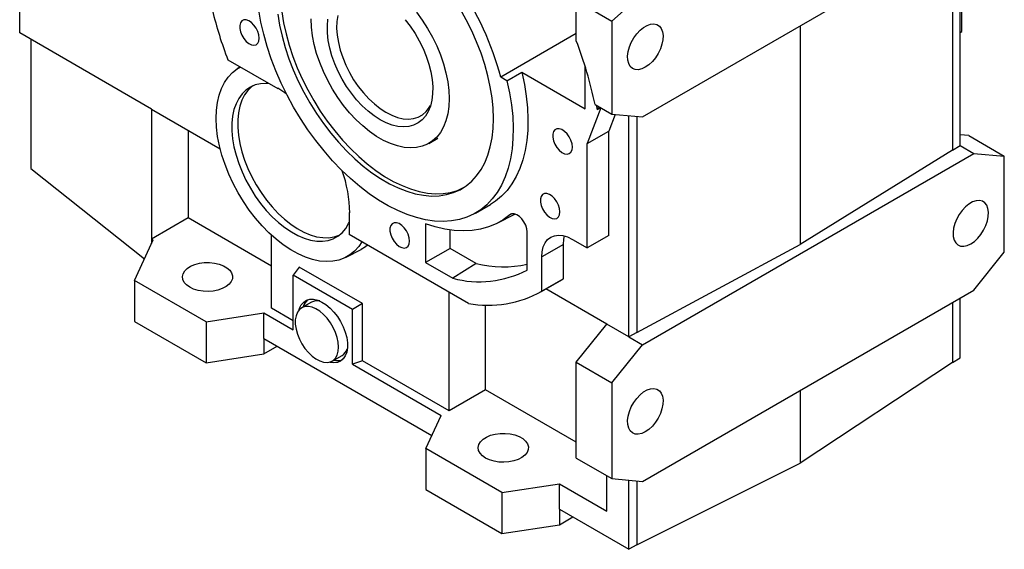
# Model space of a CAD drawing. Extents: x 4384 to 7527, y -200 to 2067.
# Drawn here: x 6862 to 7215, y 556 to 745 of the extents above; entities that cross this region are included whole.
import ezdxf

# ---------------------------------------------------------------- set-up
doc = ezdxf.new("R2010")
doc.units = 0
doc.header["$MEASUREMENT"] = 0

msp = doc.modelspace()

# ---------------------------------------------------------------- linework, layer by layer
at = {"color": 7, "linetype": 'Continuous', "lineweight": -3}
for p, q in [((7085.71, 710.64), (7204.51, 779.22)), ((7200.26, 741.25), (7200.26, 776.77)), ((7196.87, 774.82), (7196.87, 698.71)), ((7199.7, 700.34), (7199.7, 776.45)), ((6862.47, 740.72), (6862.47, 765.54)), ((7074.75, 744.96), (7088.54, 757.19)), ((7062.02, 752.31), (7074.75, 744.96)), ((7062.02, 737.92), (7062.02, 752.31)), ((7074.75, 744.96), (7074.75, 711.62)), ((7142.28, 743.3), (7142.28, 664.91)), ((6909.78, 713.41), (6862.47, 740.72)), ((6866.48, 738.4), (6866.48, 692.19)), ((7062.02, 740.5), (7034.93, 724.86)), ((7199.7, 740.93), (7200.26, 741.25)), ((6937.1, 731.12), (6954.96, 720.8)), ((6941.56, 728.54), (6940.48, 727.85)), ((7065.2, 713.5), (7065.2, 728.66)), ((7037.17, 723.57), (7034.93, 724.86)), ((7037.17, 723.57), (7042.47, 726.63)), ((7042.47, 726.63), (7065.2, 713.5)), ((6954.96, 720.8), (6954.96, 721.02)), ((6954.96, 720.8), (6955.15, 720.91)), ((6909.78, 713.41), (6934.33, 699.23)), ((6909.78, 713.41), (6909.78, 666.86)), ((7070.85, 713.88), (7065.91, 701.07)), ((7068.76, 715.08), (7074.75, 711.62)), ((7069.17, 714.84), (7069.49, 713.21)), ((7069.95, 714.4), (7069.49, 713.21)), ((7070.75, 713.94), (7069.49, 713.21)), ((7075.98, 711.51), (7073.69, 705.56)), ((7074.75, 711.62), (7085.71, 710.64)), ((7080.91, 631.76), (7080.91, 711.07)), ((7083.74, 710.82), (7083.74, 633.4)), ((6922.86, 705.85), (6922.86, 674.41)), ((7009.16, 701.15), (7012.35, 702.99)), ((7065.91, 701.07), (7073.69, 705.56)), ((7073.69, 668.18), (7073.69, 705.56)), ((7202.74, 703.94), (7199.7, 704.21)), ((7202.74, 703.94), (7215.47, 696.59)), ((7065.91, 663.69), (7065.91, 701.07)), ((7196.87, 698.71), (7199.7, 700.34)), ((7199.7, 700.34), (7204.51, 697.57)), ((7085.71, 628.99), (7204.51, 697.57)), ((7196.87, 698.71), (7142.28, 664.91)), ((7204.51, 697.57), (7215.47, 696.59)), ((7215.47, 662.21), (7215.47, 696.59)), ((6866.48, 692.19), (6907.23, 659.81)), ((7025.93, 676.19), (7031.23, 679.25)), ((6922.86, 674.41), (6909.78, 666.86)), ((6952.78, 657.15), (6922.86, 674.41)), ((6980.79, 676.51), (6980.6, 676.39)), ((6980.6, 676.39), (6980.6, 668.44)), ((6980.79, 676.28), (6980.6, 676.39)), ((7033.87, 672.63), (7039.99, 675.82)), ((7038.82, 675.85), (7038.19, 675.52)), ((7007.98, 672.34), (7007.98, 658.41)), ((6952.78, 642.04), (6952.78, 668.21)), ((7023.34, 643.77), (6980.6, 668.44)), ((7016.76, 663.48), (7016.76, 670.09)), ((7044.38, 655.74), (7044.38, 669.4)), ((7073.69, 668.18), (7065.91, 663.69)), ((6903.62, 652.05), (6910.35, 666.53)), ((6910.35, 666.53), (6909.78, 666.86)), ((6909.78, 666.86), (6909.78, 665.31)), ((7057.43, 664.92), (7049.65, 660.43)), ((7057.43, 652.61), (7057.43, 664.92)), ((7060.61, 666.75), (7065.91, 663.69)), ((7083.74, 633.4), (7142.28, 664.91)), ((6979.46, 660.32), (6984.89, 663.15)), ((7016.76, 663.48), (7007.98, 658.41)), ((7026.14, 658.06), (7016.76, 663.48)), ((7049.65, 648.12), (7049.65, 660.43)), ((7204.51, 648.58), (7215.47, 662.21)), ((6962.62, 656.83), (6960.55, 653.88)), ((6985.35, 643.71), (6962.62, 656.83)), ((7007.98, 658.41), (7017.7, 652.8)), ((7026.14, 658.06), (7017.7, 652.8)), ((6960.55, 634.29), (6960.55, 653.88)), ((6981.77, 641.64), (6960.55, 653.88)), ((6929.31, 637.22), (6903.62, 652.05)), ((6903.62, 652.05), (6903.62, 637.35)), ((7049.32, 647.92), (7057.1, 652.41)), ((7057.43, 652.61), (7049.65, 648.12)), ((7057.43, 652.61), (7057.1, 652.41)), ((7016.42, 647.77), (7016.41, 647.76)), ((7016.42, 647.77), (7016.41, 647.76)), ((7016.41, 605.3), (7016.41, 647.76)), ((7072.98, 636.34), (7051.12, 648.96)), ((7085.71, 580), (7204.51, 648.58)), ((6967.07, 644.22), (6963.54, 642.18)), ((6985.35, 643.71), (6981.77, 641.64)), ((6985.35, 623.24), (6985.35, 643.71)), ((7029.5, 612.86), (7029.5, 643.2)), ((7196.87, 644.17), (7196.87, 622.6)), ((7199.7, 624.24), (7199.7, 645.8)), ((6929.31, 637.22), (6949.95, 640.41)), ((6949.95, 631.26), (6949.95, 640.41)), ((6949.95, 640.41), (6960.55, 634.29)), ((6960.55, 637.55), (6952.78, 642.04)), ((6981.77, 622.04), (6981.77, 641.64)), ((6903.62, 637.35), (6929.31, 622.52)), ((6929.31, 637.22), (6929.31, 622.52)), ((7062.02, 622.7), (7072.98, 636.34)), ((7080.91, 631.76), (7072.98, 636.34)), ((7083.74, 633.4), (7080.91, 631.76)), ((6949.95, 631.26), (7010.24, 596.45)), ((6949.95, 631.26), (6949.95, 625.71)), ((6949.95, 625.71), (6954.75, 628.49)), ((7074.75, 615.36), (7085.71, 628.99)), ((7080.91, 631.76), (7085.71, 628.99)), ((6929.31, 622.52), (6949.95, 625.71)), ((6974.54, 623.13), (6978.07, 625.17)), ((6985.35, 623.24), (6981.77, 622.04)), ((6981.77, 622.04), (7013.59, 603.67)), ((7016.41, 605.3), (6985.35, 623.24)), ((7062.02, 622.7), (7074.75, 615.36)), ((7062.02, 588.33), (7062.02, 622.7)), ((7196.87, 622.6), (7142.28, 586.52)), ((7196.87, 622.6), (7199.7, 624.24)), ((7074.75, 615.36), (7074.75, 580.98)), ((7029.5, 612.86), (7016.41, 605.3)), ((7062.02, 594.08), (7029.5, 612.86)), ((7142.28, 612.65), (7142.28, 586.52)), ((7008.06, 591.76), (7013.59, 603.67)), ((7035.38, 575.99), (7008.06, 591.76)), ((7008.06, 591.76), (7008.06, 577.06)), ((7062.02, 588.33), (7074.75, 580.98)), ((7083.74, 557.29), (7142.28, 586.52)), ((7035.38, 575.99), (7056.01, 579.18)), ((7056.01, 570.03), (7056.01, 579.18)), ((7056.01, 579.18), (7072.98, 569.38)), ((7072.98, 569.38), (7072.98, 582)), ((7074.75, 580.98), (7085.71, 580)), ((7080.91, 555.66), (7080.91, 580.43)), ((7083.74, 580.18), (7083.74, 557.29)), ((7008.06, 577.06), (7035.38, 561.29)), ((7035.38, 575.99), (7035.38, 561.29)), ((7056.01, 570.03), (7080.91, 555.66)), ((7056.01, 570.03), (7056.01, 564.48)), ((7056.01, 564.48), (7060.82, 567.26)), ((7035.38, 561.29), (7056.01, 564.48)), ((7083.74, 557.29), (7080.91, 555.66))]:
    msp.add_line(p, q, dxfattribs=at)
for points in [[(7037.17, 723.57), (7038.1, 719.23), (7038.78, 714.97), (7039.21, 710.81), (7039.39, 706.77), (7039.32, 702.86), (7038.99, 699.13), (7038.41, 695.57), (7037.58, 692.22), (7036.51, 689.1), (7035.2, 686.21), (7033.66, 683.58), (7031.89, 681.22), (7029.92, 679.14), (7027.74, 677.35), (7025.37, 675.88), (7022.83, 674.71), (7020.12, 673.86), (7017.27, 673.34), (7014.28, 673.14), (7011.18, 673.28), (7007.99, 673.74), (7004.71, 674.52), (7001.37, 675.62), (6997.98, 677.04), (6994.57, 678.77), (6991.15, 680.79), (6987.75, 683.09), (6984.38, 685.67), (6981.06, 688.51), (6977.8, 691.59), (6974.63, 694.9), (6971.57, 698.42), (6968.63, 702.12), (6965.82, 705.99), (6963.17, 710.01), (6960.68, 714.15), (6958.38, 718.39), (6956.27, 722.71), (6954.36, 727.09), (6952.67, 731.49), (6951.21, 735.9), (6949.97, 740.3), (6948.98, 744.64), (6948.24, 748.92)], [(7032.32, 710.03), (7032.2, 713.72), (7031.82, 717.52), (7031.19, 721.43), (7030.32, 725.41), (7029.21, 729.43), (7027.87, 733.47), (7026.3, 737.51), (7024.52, 741.51), (7022.54, 745.46), (7020.37, 749.32)], [(6948.38, 738.84), (6948.25, 740.01), (6947.86, 741.25), (6947.25, 742.47), (6946.47, 743.56), (6945.56, 744.46), (6944.6, 745.09), (6943.66, 745.41), (6942.8, 745.39), (6942.1, 745.04), (6941.6, 744.38), (6941.34, 743.45), (6941.34, 742.34), (6941.6, 741.12), (6942.1, 739.88), (6942.8, 738.72), (6943.66, 737.71), (6944.6, 736.94), (6945.56, 736.46), (6946.47, 736.31), (6947.25, 736.5), (6947.86, 737.01), (6948.25, 737.81), (6948.38, 738.84)], [(6955.05, 747.44), (6955.67, 743.53), (6956.54, 739.56), (6957.65, 735.53), (6959, 731.49), (6960.56, 727.45), (6962.34, 723.45), (6964.32, 719.51), (6966.49, 715.64), (6968.84, 711.89), (6971.34, 708.27), (6973.99, 704.81), (6976.76, 701.53), (6979.64, 698.45), (6982.61, 695.59), (6985.65, 692.97), (6988.75, 690.61), (6991.87, 688.51), (6995, 686.7), (6998.12, 685.19), (7001.21, 683.99), (7004.25, 683.1), (7007.22, 682.53), (7010.11, 682.28), (7012.88, 682.36), (7015.53, 682.77), (7018.03, 683.49), (7020.37, 684.54), (7022.54, 685.9), (7024.52, 687.55), (7026.3, 689.5), (7027.87, 691.73), (7029.21, 694.22), (7030.32, 696.96), (7031.19, 699.93), (7031.82, 703.12), (7032.2, 706.49), (7032.32, 710.03)], [(6956.46, 748.25), (6957.09, 744.35), (6957.96, 740.37), (6959.07, 736.35), (6960.41, 732.31), (6961.98, 728.27), (6963.76, 724.27), (6965.74, 720.32), (6967.91, 716.46), (6970.25, 712.71), (6972.76, 709.09), (6975.4, 705.63), (6978.18, 702.35), (6981.06, 699.27), (6984.03, 696.41), (6987.07, 693.79), (6990.16, 691.42), (6993.28, 689.33), (6996.41, 687.52), (6999.54, 686.01), (7002.63, 684.8), (7005.67, 683.91), (7008.64, 683.34), (7011.52, 683.1), (7014.29, 683.18), (7016.94, 683.58), (7019.44, 684.31), (7021.63, 685.27)], [(7016.41, 717.17), (7016.29, 714.36), (7015.91, 711.71), (7015.28, 709.27), (7014.41, 707.06), (7013.3, 705.1), (7011.98, 703.41), (7010.44, 702), (7008.72, 700.9), (7006.81, 700.12), (7004.76, 699.65), (7002.57, 699.51), (7000.26, 699.7), (6997.87, 700.21), (6995.41, 701.05), (6992.92, 702.19), (6990.41, 703.64), (6987.92, 705.37), (6985.46, 707.38), (6983.07, 709.62), (6980.77, 712.09), (6978.57, 714.76), (6976.52, 717.61), (6974.61, 720.59), (6972.89, 723.69), (6971.35, 726.86), (6970.03, 730.08), (6968.92, 733.32), (6968.05, 736.54), (6967.42, 739.7), (6967.04, 742.78), (6966.92, 745.75)], [(7000.65, 745.48), (7002.5, 743.1), (7004.2, 740.56), (7005.74, 737.9), (7007.1, 735.15), (7008.25, 732.36), (7009.18, 729.55), (7009.88, 726.77), (7010.34, 724.05), (7010.55, 721.43), (7010.52, 718.94), (7010.23, 716.62), (7009.7, 714.5), (7008.92, 712.59), (7007.93, 710.94), (7006.71, 709.56), (7005.3, 708.47), (7003.7, 707.68), (7001.95, 707.21), (7000.06, 707.06), (6998.06, 707.23), (6995.98, 707.72), (6993.84, 708.52), (6991.67, 709.63), (6989.5, 711.03), (6987.35, 712.7), (6985.27, 714.61), (6983.27, 716.75), (6981.38, 719.08), (6979.63, 721.58), (6978.03, 724.21), (6976.62, 726.93), (6975.41, 729.71), (6974.41, 732.52), (6973.64, 735.31), (6973.1, 738.05), (6972.82, 740.71), (6972.78, 743.24), (6972.99, 745.62)], [(6976.52, 747.02), (6976.19, 744.81), (6976.11, 742.42), (6976.29, 739.9), (6976.71, 737.28), (6977.37, 734.59), (6978.27, 731.87), (6979.38, 729.17), (6980.7, 726.52), (6982.2, 723.95), (6983.87, 721.51), (6985.68, 719.22), (6987.61, 717.13), (6989.62, 715.26), (6991.69, 713.63), (6993.79, 712.27), (6995.89, 711.2), (6997.96, 710.44), (6999.97, 709.99), (7001.89, 709.86), (7003.7, 710.06), (7005.37, 710.58), (7006.87, 711.41), (7008.19, 712.54), (7009.31, 713.95), (7009.77, 714.74)], [(7004.76, 748.16), (7006.81, 745.31), (7008.72, 742.33), (7010.44, 739.24), (7011.98, 736.06), (7013.3, 732.84), (7014.41, 729.6), (7015.28, 726.38), (7015.91, 723.22), (7016.29, 720.14), (7016.41, 717.17)], [(7086.77, 728.4), (7085.49, 727.82), (7084.26, 727.55), (7083.14, 727.62), (7082.16, 728.03), (7081.37, 728.75), (7080.8, 729.76), (7080.48, 731.01), (7080.42, 732.46), (7080.61, 734.04), (7081.06, 735.69), (7081.74, 737.35), (7082.63, 738.94), (7083.68, 740.4), (7084.87, 741.67), (7086.13, 742.69), (7087.42, 743.44), (7088.68, 743.87), (7089.86, 743.96), (7090.92, 743.72), (7091.8, 743.16), (7092.49, 742.29), (7092.93, 741.15), (7093.13, 739.79), (7093.06, 738.27), (7092.74, 736.65), (7092.17, 734.98), (7091.38, 733.35), (7090.41, 731.82), (7089.28, 730.45), (7088.05, 729.29), (7086.77, 728.4)], [(6985.1, 665.85), (6984.01, 664.21), (6982.53, 662.53), (6980.85, 661.15), (6978.98, 660.08), (6976.94, 659.32), (6974.75, 658.88), (6972.43, 658.76), (6969.99, 658.98), (6967.48, 659.51), (6964.89, 660.37), (6962.27, 661.54), (6959.63, 663.01), (6956.99, 664.76), (6954.39, 666.79), (6951.85, 669.07), (6949.38, 671.59), (6947.01, 674.31), (6944.77, 677.22), (6942.67, 680.28), (6940.74, 683.47), (6938.98, 686.77), (6937.43, 690.13), (6936.08, 693.53), (6934.96, 696.94), (6934.07, 700.32), (6933.42, 703.66), (6933.02, 706.9), (6932.87, 710.03), (6932.98, 713.02), (6933.34, 715.83), (6933.94, 718.45), (6934.79, 720.85), (6935.88, 723), (6937.19, 724.9), (6938.71, 726.51), (6940.44, 727.82), (6941.63, 728.5)], [(7042.47, 726.63), (7043.4, 722.29), (7044.08, 718.03), (7044.51, 713.87), (7044.69, 709.83), (7044.62, 705.93), (7044.29, 702.19), (7043.71, 698.63), (7042.88, 695.29), (7041.81, 692.16), (7040.5, 689.27), (7038.96, 686.64), (7037.2, 684.28), (7035.22, 682.2), (7033.04, 680.42), (7031.23, 679.25)], [(6951.83, 722.61), (6950.87, 722.66), (6948.82, 722.53), (6946.91, 722.09), (6945.16, 721.33), (6943.58, 720.26), (6942.18, 718.9), (6941, 717.26), (6940.04, 715.37), (6939.3, 713.23), (6938.81, 710.88), (6938.56, 708.35), (6938.56, 705.65), (6938.81, 702.83), (6939.3, 699.91), (6940.04, 696.93), (6941, 693.92), (6942.18, 690.91), (6943.58, 687.95), (6945.16, 685.05), (6946.91, 682.27), (6948.82, 679.62), (6950.87, 677.13), (6953.02, 674.84), (6955.25, 672.78), (6957.54, 670.95), (6959.87, 669.39), (6962.2, 668.12), (6964.51, 667.14), (6966.78, 666.47), (6968.97, 666.12), (6971.07, 666.09), (6973.05, 666.37), (6974.89, 666.98), (6976.56, 667.89), (6978.05, 669.11), (6979.34, 670.61), (6980.41, 672.38), (6980.6, 672.77)], [(6946.05, 721.76), (6945.7, 721.48), (6944.31, 720.12), (6943.12, 718.49), (6942.16, 716.59), (6941.42, 714.45), (6940.93, 712.11), (6940.68, 709.57), (6940.68, 706.88), (6940.93, 704.05), (6941.42, 701.13), (6942.16, 698.15), (6943.12, 695.14), (6944.31, 692.14), (6945.7, 689.17), (6947.28, 686.28), (6949.04, 683.49), (6950.95, 680.84), (6952.99, 678.36), (6955.14, 676.07), (6957.37, 674), (6959.66, 672.18), (6961.99, 670.62), (6964.32, 669.34), (6966.63, 668.37), (6968.9, 667.7), (6971.1, 667.35), (6973.19, 667.31), (6975.17, 667.6), (6976.97, 668.19)], [(6954.96, 721.02), (6957.5, 719.43), (6958.04, 719.05)], [(7060.61, 699.82), (7060.48, 701), (7060.09, 702.24), (7059.49, 703.46), (7058.7, 704.55), (7057.79, 705.45), (7056.83, 706.08), (7055.89, 706.4), (7055.03, 706.38), (7054.33, 706.03), (7053.83, 705.36), (7053.57, 704.44), (7053.57, 703.33), (7053.83, 702.11), (7054.33, 700.87), (7055.03, 699.71), (7055.89, 698.7), (7056.83, 697.93), (7057.79, 697.45), (7058.7, 697.3), (7059.49, 697.49), (7060.09, 698), (7060.48, 698.8), (7060.61, 699.82)], [(7056.17, 676.61), (7056.04, 677.79), (7055.65, 679.03), (7055.05, 680.24), (7054.26, 681.34), (7053.35, 682.23), (7052.39, 682.86), (7051.45, 683.18), (7050.59, 683.16), (7049.89, 682.81), (7049.39, 682.15), (7049.13, 681.23), (7049.13, 680.12), (7049.39, 678.9), (7049.89, 677.66), (7050.59, 676.49), (7051.45, 675.49), (7052.39, 674.72), (7053.35, 674.24), (7054.26, 674.09), (7055.05, 674.27), (7055.65, 674.78), (7056.04, 675.58), (7056.17, 676.61)], [(7203.44, 665.11), (7204.73, 666), (7205.95, 667.16), (7207.08, 668.53), (7208.06, 670.06), (7208.85, 671.69), (7209.41, 673.35), (7209.73, 674.98), (7209.8, 676.5), (7209.61, 677.86), (7209.16, 679), (7208.48, 679.86), (7207.59, 680.43), (7206.53, 680.67), (7205.35, 680.57), (7204.09, 680.14), (7202.8, 679.4), (7201.54, 678.37), (7200.36, 677.1), (7199.3, 675.64), (7198.41, 674.05), (7197.73, 672.4), (7197.28, 670.75), (7197.09, 669.16), (7197.15, 667.72), (7197.48, 666.46), (7198.04, 665.46), (7198.83, 664.73), (7199.81, 664.33), (7200.93, 664.26), (7202.16, 664.52), (7203.44, 665.11)], [(7038.19, 675.52), (7035.83, 673.78), (7033.28, 672.34), (7030.56, 671.21), (7027.69, 670.4), (7024.67, 669.91), (7021.53, 669.75), (7018.27, 669.91), (7014.91, 670.4), (7011.48, 671.21), (7007.98, 672.34)], [(7044.38, 669.4), (7044.25, 670.56), (7043.87, 671.78), (7043.27, 672.98), (7042.5, 674.06), (7041.61, 674.94), (7040.66, 675.57), (7039.73, 675.88), (7038.89, 675.87), (7038.19, 675.52)], [(7002.27, 666.14), (7002.14, 667.31), (7001.76, 668.56), (7001.15, 669.77), (7000.36, 670.86), (6999.46, 671.76), (6998.5, 672.39), (6997.55, 672.71), (6996.7, 672.69), (6995.99, 672.34), (6995.49, 671.68), (6995.23, 670.76), (6995.23, 669.64), (6995.49, 668.42), (6995.99, 667.18), (6996.7, 666.02), (6997.55, 665.01), (6998.5, 664.24), (6999.46, 663.77), (7000.36, 663.61), (7001.15, 663.8), (7001.76, 664.31), (7002.14, 665.11), (7002.27, 666.14)], [(7049.65, 660.43), (7049.78, 662.33), (7050.19, 664.03), (7050.84, 665.48), (7051.74, 666.66), (7052.86, 667.52), (7054.17, 668.06), (7055.63, 668.25), (7057.22, 668.09), (7058.89, 667.59), (7060.61, 666.75)], [(7057.43, 664.92), (7057.56, 666.82), (7057.79, 667.96)], [(6987.16, 664.65), (6986.42, 664.09), (6984.89, 663.15)], [(6923.43, 649.59), (6922.28, 650.41), (6921.44, 651.34), (6920.94, 652.35), (6920.8, 653.4), (6921.03, 654.44), (6921.62, 655.44), (6922.54, 656.34), (6923.76, 657.12), (6925.23, 657.75), (6926.88, 658.18), (6928.66, 658.42), (6930.48, 658.45), (6932.27, 658.26), (6933.96, 657.87), (6935.48, 657.29), (6936.77, 656.55), (6937.77, 655.67), (6938.45, 654.7), (6938.77, 653.66), (6938.72, 652.61), (6938.31, 651.59), (6937.55, 650.63), (6936.47, 649.79), (6935.12, 649.08), (6933.55, 648.55), (6931.83, 648.21), (6930.02, 648.07), (6928.21, 648.15), (6926.46, 648.44), (6924.84, 648.93), (6923.43, 649.59)], [(6976.82, 628.16), (6976.69, 629.84), (6976.32, 631.61), (6975.72, 633.41), (6974.9, 635.18), (6973.89, 636.88), (6972.72, 638.44), (6971.44, 639.81), (6970.08, 640.95), (6968.69, 641.83), (6967.31, 642.41), (6965.98, 642.68), (6964.75, 642.62), (6963.66, 642.25), (6962.75, 641.57), (6962.03, 640.6), (6961.54, 639.37), (6961.29, 637.93), (6961.29, 636.32), (6961.54, 634.59), (6962.03, 632.8), (6962.75, 631.01), (6963.66, 629.27), (6964.75, 627.63), (6965.98, 626.16), (6967.31, 624.9), (6968.69, 623.88), (6970.08, 623.15), (6971.44, 622.72), (6972.72, 622.62), (6973.89, 622.83), (6974.9, 623.36), (6975.72, 624.19), (6976.32, 625.29), (6976.69, 626.63), (6976.82, 628.16)], [(6962.62, 641.43), (6962.83, 642.09), (6963.44, 643.31), (6964.28, 644.26), (6965.32, 644.91), (6966.53, 645.25), (6967.86, 645.25), (6969.3, 644.93), (6970.78, 644.29), (6972.28, 643.36), (6973.75, 642.14), (6975.14, 640.7), (6976.42, 639.05), (6977.54, 637.26), (6978.48, 635.37), (6979.21, 633.43), (6979.71, 631.51), (6979.97, 629.66), (6979.97, 627.93), (6979.71, 626.37), (6979.21, 625.03), (6978.48, 623.94), (6977.54, 623.13), (6976.42, 622.64), (6975.14, 622.47), (6973.75, 622.63), (6973.43, 622.71)], [(7086.77, 597.76), (7085.49, 597.17), (7084.26, 596.9), (7083.14, 596.98), (7082.16, 597.38), (7081.37, 598.1), (7080.8, 599.11), (7080.48, 600.36), (7080.42, 601.81), (7080.61, 603.39), (7081.06, 605.04), (7081.74, 606.7), (7082.63, 608.29), (7083.68, 609.75), (7084.87, 611.02), (7086.13, 612.05), (7087.42, 612.79), (7088.68, 613.22), (7089.86, 613.32), (7090.92, 613.08), (7091.8, 612.51), (7092.49, 611.64), (7092.93, 610.51), (7093.13, 609.15), (7093.06, 607.63), (7092.74, 606), (7092.17, 604.34), (7091.38, 602.71), (7090.41, 601.17), (7089.28, 599.8), (7088.05, 598.65), (7086.77, 597.76)], [(7029.5, 588.36), (7028.35, 589.18), (7027.5, 590.11), (7027, 591.12), (7026.86, 592.17), (7027.09, 593.21), (7027.68, 594.21), (7028.61, 595.11), (7029.83, 595.89), (7031.29, 596.51), (7032.95, 596.95), (7034.72, 597.19), (7036.54, 597.22), (7038.34, 597.03), (7040.03, 596.64), (7041.55, 596.06), (7042.84, 595.32), (7043.84, 594.44), (7044.51, 593.47), (7044.83, 592.43), (7044.79, 591.38), (7044.38, 590.36), (7043.62, 589.4), (7042.54, 588.55), (7041.19, 587.85), (7039.62, 587.32), (7037.89, 586.98), (7036.09, 586.84), (7034.27, 586.92), (7032.52, 587.21), (7030.91, 587.7), (7029.5, 588.36)]]:
    msp.add_lwpolyline(points, dxfattribs=at)
for centre, radius, start, end in [((6935.27, 698.87), 102.99, 14.6158, 35.0397), ((7077.92, 784.85), 150.73, 193.8279, 200.8854), ((6913.5, 681.69), 158.82, 12.1373, 20.7362), ((6935.22, 675.83), 45.57, 0.5752, 19.8822), ((7035.79, 697.45), 40.55, 256.2342, 282.2205), ((7027.24, 688.67), 37.12, 255.1197, 297.4986), ((7030.49, 682.26), 39.15, 259.4719, 299.2962), ((6969.43, 640.99), 5.54, 132.9703, 164.0855), ((6969.13, 640.44), 4.31, 77.865, 118.5804), ((6975.77, 628.89), 4.38, 301.7547, 341.7892), ((6976.46, 628.74), 5.45, 255.6461, 287.2873)]:
    msp.add_arc(centre, radius, start, end, dxfattribs=at)

doc.saveas('drawing.dxf')
